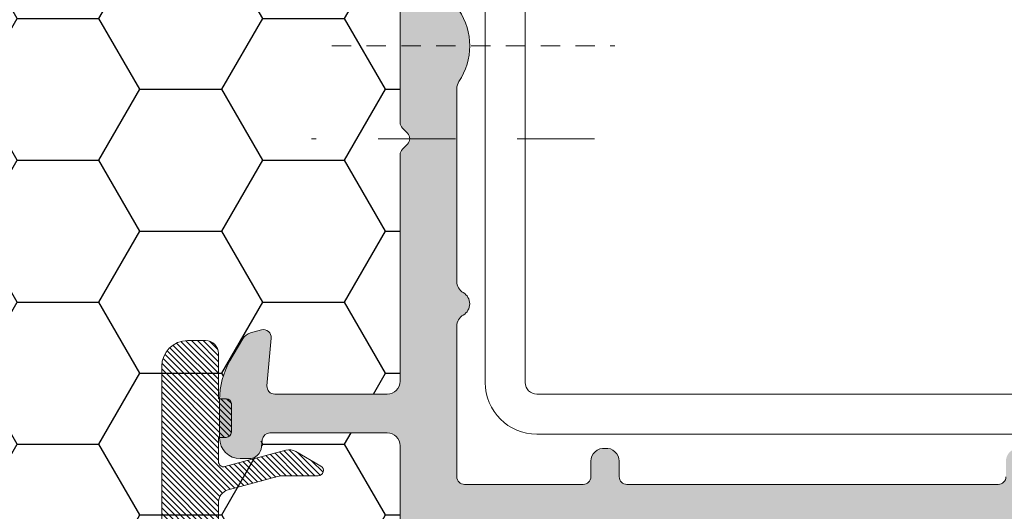
# Model space of a CAD drawing. Units: millimetres. Extents: x 2589 to 5739, y 855 to 1846.
# Drawn here: x 2838 to 2847, y 904 to 909 of the extents above; entities that cross this region are included whole.
import ezdxf

# ---------------------------------------------------------------- set-up
doc = ezdxf.new("R2010")
doc.units = ezdxf.units.MM
doc.linetypes.add('JIS_02_0.7', pattern=[1.35, 0.75, -0.6])
for name, color, linetype, lineweight in [('00_GROSOR 0.09', 7, 'Continuous', 9), ('perfiles', 7, 'Continuous', 15), ('Sombreado perfiles', 250, 'Continuous', 15)]:
    doc.layers.add(name, color=color, linetype=linetype, lineweight=lineweight)
doc.layers.add('SOMBREADOS OBRA', color=252, linetype='Continuous')

# ---------------------------------------------------------------- blocks, each defined once
blk = doc.blocks.new('1430_1')
at = {"layer": 'Sombreado perfiles'}
h = blk.add_hatch(color=256, dxfattribs=at)
edge = h.paths.add_edge_path(flags=16)
edge.add_arc((-29.24999999995021, -11.79999999994811), 1.000000000000227, 180, 270.0000000000065, ccw=False)
edge.add_line((-30.24999999995021, -11.79999999994811), (-30.24999999994975, -9.14999999998372))
edge.add_arc((-30.44999999995002, -9.14999999998372), 0.2000000000002728, 360, 449.9999999992835)
edge.add_line((-30.44999999994729, -8.949999999983447), (-31.3499999999442, -8.949999999929105))
edge.add_arc((-31.34999999994784, -9.24999999992906), 0.2999999999999545, 449.9999999993052, 503.130102352723)
edge.add_arc((-31.74999999994247, -8.949999999921829), 0.1999999999999091, 143.1301023536349, 323.130102353687, ccw=False)
edge.add_arc((-32.14999999994075, -8.649999999919146), 0.3000000000000909, 323.1301023538824, 360)
edge.add_line((-31.84999999994056, -8.649999999919146), (-31.84999999994056, -6.349999999997635))
edge.add_arc((-32.14999999994075, -6.349999999997635), 0.3000000000000682, 360, 396.8698976458397)
edge.add_arc((-31.74999999994247, -6.049999999994952), 0.2, 396.8698976467299, 576.869897646782, ccw=False)
edge.add_arc((-31.34999999994784, -5.749999999987722), 0.2999999999999091, 576.8698976470122, 630.0000000014113)
edge.add_line((-31.34999999994056, -6.049999999987676), (-30.44999999994411, -6.049999999963347))
edge.add_arc((-30.44999999995002, -5.849999999963302), 0.2000000000000455, 270.0000000015633, 360)
edge.add_line((-30.24999999994975, -5.849999999963302), (-30.24999999995066, -3.199999999961392))
edge.add_arc((-29.24999999995066, -3.199999999960937), 1, 449.99999999991536, 540.0000000000261, ccw=False)
edge.add_line((-29.2499999999493, -2.199999999960937), (-23.94999999996094, -2.199999999968441))
edge.add_arc((-23.9499999999623, -3.199999999968441), 1, 360, 449.99999999992184, ccw=False)
edge.add_line((-22.9499999999623, -3.199999999968441), (-22.9499999999623, -11.79999999994743))
edge.add_arc((-23.9499999999623, -11.79999999994743), 1, 270.000000000013, 360, ccw=False)
edge.add_line((-23.9499999999623, -12.79999999994743), (-29.24999999995021, -12.79999999994834))
edge = h.paths.add_edge_path()
edge.add_arc((31.418216354278, -9.500000000033424), 0.4999999999992689, 450.0000000001563, 535.0000000002544, ccw=False)
edge.add_line((31.41821635427664, -9.000000000034106), (31.74999999994566, -9.00000000003297))
edge.add_arc((31.74999999994793, -9.800000000032242), 0.7999999999992724, 360.0000000003094, 450.0000000001954, ccw=False)
edge.add_line((32.5499999999472, -9.800000000027921), (32.54999999995539, -11.28712003457099))
edge.add_arc((29.54999999995857, -11.28712003458782), 2.999999999997044, 330.0000000000213, 360.00000000032134, ccw=False)
edge.add_line((32.14807621130944, -12.78712003458531), (31.65355339054827, -13.64365868564664))
edge.add_arc((31.22054068865577, -13.39365868564687), 0.5000000000000258, 284.99999999999443, 330.0000000000318, ccw=False)
edge.add_line((31.34995021120699, -13.87662159879142), (30.92764571348403, -13.98977774791615))
edge.add_arc((30.84999999995375, -13.70000000003006), 0.2999999999993265, 174.9999999999568, 284.99999999998397, ccw=False)
edge.add_line((30.55114159052641, -13.67385327720558), (30.71279496755483, -11.82614672285695))
edge.add_arc((30.41393655812794, -11.80000000003247), 0.299999999999379, 354.999999999955, 450.0000000000435)
edge.add_line((30.41393655812749, -11.5000000000332), (26.04999999995766, -11.50000000003388))
edge.add_arc((26.04999999995812, -12.00000000003297), 0.4999999999990905, 450.000000000013, 539.9999999999478)
edge.add_line((25.54999999995903, -12.00000000003251), (25.5499999999372, -37.9757359313503))
edge.add_arc((25.24999999993838, -37.97573593135007), 0.299999999999045, 315.000000000522, 359.9999999999566, ccw=False)
edge.add_line((25.46213203429556, -38.18786796570339), (25.26213203430848, -38.38786796569411))
edge.add_arc((25.47426406866612, -38.60000000004788), 0.2999999999995522, 495.0000000005066, 584.9999999996008)
edge.add_line((25.26213203430848, -38.81213203440211), (25.46213203429056, -39.01213203438692))
edge.add_arc((25.24999999993338, -39.22426406874183), 0.3000000000005169, 360.00000000017366, 404.9999999996162, ccw=False)
edge.add_line((25.54999999993356, -39.22426406874092), (25.54999999995903, -47.99999999999477))
edge.add_arc((26.04999999995857, -47.99999999999341), 0.4999999999995453, 540.0000000001563, 629.9999999999349)
edge.add_line((26.04999999995812, -48.49999999999295), (30.41393655812703, -48.49999999999773))
edge.add_arc((30.41393655812749, -48.19999999999754), 0.3000000000001819, 629.9999999999566, 724.9999999999471)
edge.add_line((30.71279496755483, -48.17385327717352), (30.55114159052778, -46.32614672282375))
edge.add_arc((30.84999999995466, -46.29999999999973), 0.2999999999993394, 435.00000000051114, 544.9999999999585, ccw=False)
edge.add_line((30.92764571348266, -46.01022225211295), (31.34995021120199, -46.12337840123291))
edge.add_arc((31.22054068865532, -46.60634131437814), 0.499999999999453, 389.99999999991354, 435.0000000005417, ccw=False)
edge.add_line((31.65355339054781, -46.35634131437905), (32.14807621131172, -47.21287996544743))
edge.add_arc((29.54999999995766, -48.7128799654422), 2.99999999999773, 359.99999999968304, 389.9999999999097, ccw=False)
edge.add_line((32.54999999995539, -48.7128799654588), (32.5499999999472, -50.199999999998))
edge.add_arc((31.74999999994793, -50.19999999999368), 0.7999999999993861, 270.0000000006351, 359.9999999996906, ccw=False)
edge.add_line((31.74999999995703, -50.99999999999295), (31.41821635428391, -50.99999999999682))
edge.add_arc((31.418216354278, -50.49999999999704), 0.4999999999997726, 184.9999999996891, 270.00000000063835, ccw=False)
edge.add_line((30.92011900523244, -50.54357787136814), (30.89652116096772, -50.27385327717366))
edge.add_arc((30.59766275154038, -50.29999999999654), 0.2999999999996933, 364.9999999997347, 449.9999999999783)
edge.add_line((30.59766275154038, -49.99999999999659), (26.04999999995857, -49.99999999999386))
edge.add_arc((26.04999999995812, -50.49999999999295), 0.4999999999990905, 449.9999999999609, 540)
edge.add_line((25.54999999995903, -50.49999999999295), (25.54999999995903, -57.99999999998249))
edge.add_arc((26.04999999995857, -57.99999999998249), 0.4999999999995453, 540, 629.999999999961)
edge.add_line((26.04999999995812, -58.49999999998204), (30.28316352143725, -58.49999999998499))
edge.add_arc((30.28316352143815, -57.99999999998568), 0.4999999999993179, 629.999999999961, 724.9999999999544)
edge.add_line((30.78126087048327, -57.9564221286123), (30.55114159052687, -55.32614672281306))
edge.add_arc((30.84999999995375, -55.29999999998881), 0.299999999999699, 435.0000000000063, 544.9999999999961, ccw=False)
edge.add_line((30.92764571348448, -55.01022225210249), (31.34995021120608, -55.123378401227))
edge.add_arc((31.22054068865577, -55.60634131437087), 0.499999999999224, 390.00000000014313, 435.0000000000357, ccw=False)
edge.add_line((31.65355339054645, -55.35634131437018), (32.14807621130581, -56.2128799654231))
edge.add_arc((29.54999999995857, -57.71287996542765), 2.999999999997105, 359.99999999981327, 390.0000000001322, ccw=False)
edge.add_line((32.54999999995539, -57.71287996543742), (32.5499999999472, -60.19999999998549))
edge.add_arc((31.74999999994793, -60.19999999998277), 0.7999999999992724, 270, 359.9999999998046, ccw=False)
edge.add_line((31.74999999994793, -60.99999999998204), (31.418216354278, -60.99999999998226))
edge.add_arc((31.418216354278, -60.49999999998226), 0.5, 184.9999999996868, 270.000000000013, ccw=False)
edge.add_line((30.92011900523198, -60.54357787135336), (30.89652116096727, -60.27385327715865))
edge.add_arc((30.59766275154084, -60.29999999998108), 0.2999999999990874, 364.9999999996576, 450.0000000000435)
edge.add_line((30.59766275154038, -59.99999999998204), (26.04999999995766, -59.99999999998295))
edge.add_arc((26.04999999995766, -60.49999999998249), 0.4999999999995453, 450.000000000013, 540)
edge.add_line((25.54999999995812, -60.49999999998249), (25.54999999995903, -66.99999999997294))
edge.add_arc((26.04999999995812, -66.99999999997294), 0.4999999999992042, 540, 629.999999999974)
edge.add_line((26.04999999995812, -67.49999999997203), (30.1874229734301, -67.49999999997294))
edge.add_arc((30.1874229734301, -66.99999999997294), 0.5, 629.999999999974, 724.9999999998697)
edge.add_line((30.68552032247612, -66.95642212860025), (30.55190265090528, -65.82916515398597))
edge.add_arc((31.04999999995084, -65.78558728261328), 0.4999999999995945, 464.9999999997235, 544.9999999998731, ccw=False)
edge.add_line((30.92059047740236, -65.3026243694685), (31.98641672620056, -65.01703708683704))
edge.add_arc((32.11582624874904, -65.49999999997999), 0.4999999999977864, 441.2951941395723, 464.9999999997522, ccw=False)
edge.add_arc((32.24999999995521, -65.29999999997585), 0.2999999999993225, 360, 461.245090620204, ccw=False)
edge.add_line((32.54999999995448, -65.29999999997585), (32.54999999995539, -69.6999999999723))
edge.add_arc((32.24999999995475, -69.6999999999723), 0.3000000000006366, 270.0000000000217, 360, ccw=False)
edge.add_line((32.24999999995521, -69.99999999997294), (-32.24999999995521, -70.0000000000216))
edge.add_arc((-32.24999999995566, -69.80000000002133), 0.2000000000002728, 180, 270.00000000006514, ccw=False)
edge.add_line((-32.44999999995593, -69.80000000002133), (-32.44999999995593, -64.15000000002806))
edge.add_line((-32.44999999995639, -64.15000000002806), (-32.39142135618908, -64.0914213562578))
edge.add_arc((-32.53284271242978, -63.95000000002369), 0.2000000000002106, 315.0000000013587, 405.0000000000921)
edge.add_line((-32.39142135619272, -63.80857864378618), (-32.44999999995639, -63.75000000002296))
edge.add_line((-32.44999999995639, -63.75000000002296), (-32.44999999995639, -61.25000000001751))
edge.add_line((-32.44999999995639, -61.25000000001751), (-32.39142135619272, -61.19142135625407))
edge.add_arc((-32.53284271242978, -61.05000000001633), 0.2000000000000498, 314.9999999998388, 404.9999999985491)
edge.add_line((-32.39142135618908, -60.90857864378268), (-32.44999999995548, -60.85000000002242))
edge.add_line((-32.44999999995548, -60.85000000002242), (-32.44999999995503, -55.20000000002983))
edge.add_arc((-32.24999999993429, -55.20000000001369), 0.2000000000203954, 450.00000000455964, 540.0000000046248, ccw=False)
edge.add_line((-32.24999999995021, -54.99999999999341), (-9.526331174011602, -54.99999999999636))
edge.add_arc((-9.526331174011602, -53.99999999999659), 0.9999999999997726, 629.9999999999935, 714.9999999999989)
edge.add_line((-8.530136475920017, -54.08715574274424), (-5.205567261931037, -16.08715574269331))
edge.add_arc((-6.201761960023077, -15.99999999994543), 1.000000000000086, 354.9999999999876, 450.000000000013)
edge.add_line((-6.201761960023077, -14.99999999994543), (-32.2499999999543, -14.99999999994884))
edge.add_arc((-32.24999999995475, -14.7999999999488), 0.2000000000000455, 540, 630, ccw=False)
edge.add_line((-32.44999999995457, -14.7999999999488), (-32.44999999995593, -9.149999999966212))
edge.add_line((-32.44999999995639, -9.149999999966212), (-32.39142135618908, -9.091421356195951))
edge.add_arc((-32.53284271242978, -8.949999999961847), 0.2000000000002106, 315.0000000013587, 405.0000000000921)
edge.add_line((-32.39142135619272, -8.808578643724331), (-32.44999999995548, -8.749999999950205))
edge.add_line((-32.44999999995548, -8.749999999950205), (-32.44999999995639, -6.249999999955662))
edge.add_line((-32.44999999995639, -6.249999999955662), (-32.39142135619272, -6.19142135619245))
edge.add_arc((-32.53284271242978, -6.049999999954707), 0.2000000000001302, 314.9999999998619, 404.9999999985722)
edge.add_line((-32.39142135618908, -5.90857864372083), (-32.44999999995639, -5.849999999950569))
edge.add_line((-32.44999999995639, -5.849999999950569), (-32.44999999995593, -0.1999999999572992))
edge.add_arc((-32.24999999995566, -0.1999999999572992), 0.2000000000003865, 449.99999999993486, 540, ccw=False)
edge.add_line((-32.24999999995566, 4.297362465877086e-11), (32.24999999995566, -4.297362465877086e-11))
edge.add_arc((32.24999999995521, -0.3000000000431555), 0.3000000000001819, 360, 449.99999999991314, ccw=False)
edge.add_line((32.54999999995539, -0.3000000000431555), (32.54999999995539, -4.700000000040973))
edge.add_arc((32.24999999995521, -4.700000000040973), 0.3000000000001819, 258.7549093802728, 360, ccw=False)
edge.add_arc((32.11582624875268, -4.500000000037744), 0.4999999999980528, 255.0000000002293, 278.70480586029106, ccw=False)
edge.add_line((31.98641672620374, -4.982962913180927), (30.9205904774019, -4.697375630548322))
edge.add_arc((31.04999999995084, -4.214412717403548), 0.4999999999996023, 531.4801490916134, 615.0000000002765, ccw=False)
edge.add_line((30.55551770324814, -4.140336687224817), (30.68190527013508, -3.074076030220112))
edge.add_arc((30.18742297343056, -3.00000000004411), 0.5000000000003615, 351.4801490919418, 450.000000000013)
edge.add_line((30.18742297343056, -2.500000000043656), (26.04999999995812, -2.500000000044793))
edge.add_arc((26.04999999995812, -3.000000000043883), 0.4999999999990905, 450.000000000026, 540)
edge.add_line((25.54999999995903, -3.000000000043883), (25.54999999995903, -9.500000000033424))
edge.add_arc((26.04999999995903, -9.500000000033424), 0.4999999999996589, 540, 629.999999999974)
edge.add_line((26.04999999995857, -10.00000000003297), (30.59766275153993, -10.00000000003411))
edge.add_arc((30.59766275153993, -9.700000000034379), 0.2999999999997272, 630, 715.0000000003124)
edge.add_line((30.89652116096727, -9.726146722857038), (30.92011900523244, -9.45642212866187))
edge = h.paths.add_edge_path(flags=16)
edge.add_arc((-10.04999999995539, -12.49999999994611), 0.2999999999999545, 630, 720.0000000001737)
edge.add_line((-9.749999999955207, -12.4999999999452), (-9.749999999983402, -2.999999999985675))
edge.add_arc((-10.04999999998358, -2.999999999986358), 0.2999999999999545, 360.0000000001303, 449.9999999999132)
edge.add_line((-10.04999999998313, -2.69999999998663), (-20.44999999996367, -2.699999999972988))
edge.add_arc((-20.44999999996412, -2.999999999972943), 0.2999999999999545, 449.9999999999132, 540.0000000003039)
edge.add_line((-20.7499999999643, -2.999999999974534), (-20.74999999995794, -4.199999999950705))
edge.add_arc((-20.44999999995821, -4.199999999949114), 0.2999999999999545, 540.0000000003039, 629.999999999696)
edge.add_line((-20.44999999995957, -4.499999999949068), (-18.74999999992929, -4.499999999958391))
edge.add_arc((-18.74999999993338, -7.499999999958391), 3, 269.9999999999284, 449.9999999999284, ccw=False)
edge.add_line((-18.74999999993702, -10.49999999995839), (-20.44999999996003, -10.49999999995953))
edge.add_arc((-20.44999999996003, -10.79999999995948), 0.2999999999999545, 450.0000000000435, 540)
edge.add_line((-20.74999999995975, -10.79999999995948), (-20.74999999995975, -12.49999999994748))
edge.add_arc((-20.44999999996003, -12.4999999999477), 0.2999999999999545, 539.9999999999566, 630)
edge.add_line((-20.44999999996003, -12.79999999994743), (-10.04999999995539, -12.79999999994607))
edge = h.paths.add_edge_path(flags=16)
edge.add_line((-18.7499999999593, -5.999999999958391), (-20.44999999995866, -5.999999999958163))
edge.add_arc((-20.44999999995866, -6.299999999958118), 0.2999999999999545, 450, 539.9999999998697)
edge.add_line((-20.74999999995839, -6.299999999957436), (-20.74999999995975, -6.758380151237589))
edge.add_arc((-20.44999999995957, -6.758380151238725), 0.3000000000002956, 539.9999999997827, 607.9756871631279)
edge.add_arc((-20.74999999995885, -7.499999999953388), 0.5000000000041913, 292.0243128371285, 427.9756871631521, ccw=False)
edge.add_arc((-20.44999999995457, -8.241619848670098), 0.3000000000040239, 472.0243128371436, 539.999999999913)
edge.add_line((-20.74999999995885, -8.241619848669643), (-20.74999999995975, -8.699999999957754))
edge.add_arc((-20.44999999995957, -8.699999999958209), 0.2999999999999545, 539.999999999913, 630)
edge.add_line((-20.44999999995957, -8.999999999958163), (-18.74999999995975, -8.99999999995839))
edge.add_arc((-18.7499999999593, -7.499999999958391), 1.5, 629.9999999999956, 809.9999999999956)
edge = h.paths.add_edge_path(flags=16)
edge.add_arc((-29.24999999995021, -58.20000000003051), 1.000000000000227, 449.9999999999935, 540)
edge.add_line((-30.24999999995021, -58.20000000003051), (-30.24999999994975, -60.84999999999491))
edge.add_arc((-30.44999999995002, -60.84999999999491), 0.2000000000002728, 270.0000000007165, 360, ccw=False)
edge.add_line((-30.44999999994729, -61.04999999999518), (-31.3499999999442, -61.05000000004952))
edge.add_arc((-31.34999999994784, -60.75000000004957), 0.2999999999999545, 216.869897647277, 270.0000000006948, ccw=False)
edge.add_arc((-31.74999999994247, -61.0500000000568), 0.1999999999999091, 396.8698976463131, 576.8698976463651)
edge.add_arc((-32.14999999994075, -61.35000000005948), 0.3000000000000909, 360, 396.8698976461176, ccw=False)
edge.add_line((-31.84999999994056, -61.35000000005948), (-31.84999999994056, -63.64999999998099))
edge.add_arc((-32.14999999994075, -63.64999999998099), 0.3000000000000682, 323.13010235416033, 360, ccw=False)
edge.add_arc((-31.74999999994247, -63.94999999998367), 0.2, 503.130102353218, 683.1301023532702)
edge.add_arc((-31.34999999994784, -64.2499999999909), 0.2999999999999091, 449.9999999985887, 503.1301023529878, ccw=False)
edge.add_line((-31.34999999994056, -63.94999999999095), (-30.44999999994411, -63.95000000001528))
edge.add_arc((-30.44999999995002, -64.15000000001532), 0.2000000000000455, 360, 449.9999999984367, ccw=False)
edge.add_line((-30.24999999994975, -64.15000000001532), (-30.24999999995066, -66.80000000001723))
edge.add_arc((-29.24999999995066, -66.80000000001769), 1, 539.999999999974, 630.0000000000847)
edge.add_line((-29.2499999999493, -67.80000000001769), (-23.94999999996094, -67.80000000001019))
edge.add_arc((-23.9499999999623, -66.80000000001019), 1, 270.0000000000782, 360)
edge.add_line((-22.9499999999623, -66.80000000001019), (-22.9499999999623, -58.2000000000312))
edge.add_arc((-23.9499999999623, -58.2000000000312), 1, 360, 449.999999999987)
edge.add_line((-23.9499999999623, -57.2000000000312), (-29.24999999995021, -57.20000000003029))
edge = h.paths.add_edge_path(flags=16)
edge.add_arc((-5.995464009901525, -53.79999999995744), 0.3000000000001819, 450, 534.9999999999663)
edge.add_line((-6.294322419328864, -53.77385327713296), (-6.338508140118165, -54.27889837678867))
edge.add_arc((-9.526331174011602, -53.99999999999704), 3.199999999999776, 287.91002980043044, 355.00000000001535, ccw=False)
edge.add_arc((-8.449999999968668, -57.33039204955821), 0.2999999999997659, 467.9100298004475, 540.0000000000433)
edge.add_line((-8.749999999968395, -57.33039204955844), (-8.749999999968395, -66.99999999997976))
edge.add_arc((-8.449999999968213, -66.99999999997976), 0.3000000000000682, 540, 630)
edge.add_line((-8.449999999968213, -67.29999999997972), (6.750000000012051, -67.29999999997608))
edge.add_arc((6.750000000011596, -66.99999999997613), 0.2999999999999545, 630, 719.9999999999566)
edge.add_line((7.050000000011778, -66.99999999997635), (7.050000000019509, -53.79999999995835))
edge.add_arc((6.750000000019327, -53.79999999995812), 0.2999999999999545, 359.9999999999566, 450)
edge.add_line((6.750000000019327, -53.49999999995816), (-5.995464009901525, -53.49999999995725))
edge = h.paths.add_edge_path(flags=16)
edge.add_line((-10.04999999996949, -57.19999999999641), (-20.44999999996276, -57.19999999999482))
edge.add_arc((-20.44999999996276, -57.49999999999477), 0.2999999999999545, 450, 540.0000000001303)
edge.add_line((-20.74999999996294, -57.49999999999545), (-20.74999999995975, -59.19999999998345))
edge.add_arc((-20.44999999996003, -59.19999999998277), 0.2999999999999545, 540.0000000001303, 629.9999999996744)
edge.add_line((-20.44999999996185, -59.49999999998272), (-18.74999999992883, -59.49999999999204))
edge.add_arc((-18.74999999993247, -62.49999999999204), 3, 269.9999999999284, 449.9999999999284, ccw=False)
edge.add_line((-18.74999999993611, -65.49999999999204), (-20.44999999996003, -65.49999999999318))
edge.add_arc((-20.44999999996003, -65.79999999999313), 0.2999999999999545, 450.0000000000435, 539.9999999999566)
edge.add_line((-20.74999999995975, -65.7999999999929), (-20.74999999996066, -66.99999999998204))
edge.add_arc((-20.44999999996048, -66.99999999998226), 0.3000000000000682, 539.9999999999566, 630)
edge.add_line((-20.44999999996048, -67.29999999998222), (-10.04999999996858, -67.29999999997972))
edge.add_arc((-10.04999999996858, -66.99999999997999), 0.2999999999997272, 630, 720.0000000000434)
edge.add_line((-9.74999999996885, -66.99999999997976), (-9.74999999996976, -57.49999999999636))
edge.add_arc((-10.04999999996949, -57.49999999999659), 0.2999999999999545, 360.0000000000434, 450)
edge = h.paths.add_edge_path(flags=16)
edge.add_line((-18.74999999995839, -60.99999999999204), (-20.44999999995775, -60.99999999999181))
edge.add_arc((-20.44999999995775, -61.29999999999177), 0.2999999999999545, 450, 539.9999999998697)
edge.add_line((-20.74999999995748, -61.29999999999109), (-20.74999999995885, -61.75838015127124))
edge.add_arc((-20.44999999995866, -61.75838015127238), 0.3000000000001819, 539.9999999997827, 607.975687163148)
edge.add_arc((-20.74999999995794, -62.49999999998704), 0.5000000000041913, 292.0243128371285, 427.9756871631521, ccw=False)
edge.add_arc((-20.44999999995366, -63.24161984870375), 0.3000000000040239, 472.0243128371436, 539.999999999913)
edge.add_line((-20.74999999995794, -63.24161984870329), (-20.74999999995885, -63.69999999999141))
edge.add_arc((-20.44999999995866, -63.69999999999186), 0.2999999999999545, 539.999999999913, 630)
edge.add_line((-20.44999999995866, -63.99999999999181), (-18.74999999995885, -63.99999999999204))
edge.add_arc((-18.74999999995839, -62.49999999999204), 1.5, 629.9999999999956, 809.9999999999956)
edge = h.paths.add_edge_path(flags=16)
edge.add_arc((-5.151198406876802, -44.14999999995894), 0.2999999999998122, 535.0000000000058, 630.0000000000217)
edge.add_line((-5.151198406876802, -44.44999999995889), (-3.649999999989859, -44.44999999995889))
edge.add_arc((-3.649999999989859, -44.74999999995862), 0.2999999999997272, 359.9999999999566, 450, ccw=False)
edge.add_line((-3.349999999990132, -44.74999999995885), (-3.349999999990132, -45.24999999995885))
edge.add_arc((-3.649999999989859, -45.24999999995907), 0.2999999999999545, 270, 360.0000000000434, ccw=False)
edge.add_line((-3.649999999989859, -45.5499999999588), (-5.299929134870354, -45.5499999999588))
edge.add_arc((-5.299929134870808, -45.84999999995898), 0.3000000000001819, 450, 534.9999999999663)
edge.add_line((-5.598787544298148, -45.8238532771345), (-6.11059622592461, -51.67385327713396))
edge.add_arc((-5.811737816497271, -51.69999999995821), 0.2999999999998122, 535.0000000000058, 630.0000000000217)
edge.add_line((-5.811737816497271, -51.99999999995816), (0.6500000000107775, -51.99999999995816))
edge.add_arc((0.6500000000107775, -51.69999999995844), 0.2999999999997272, 630, 720.0000000000434)
edge.add_line((0.9500000000105047, -51.69999999995821), (0.9500000000105047, -51.09999999995853))
edge.add_arc((1.450000000010505, -51.09999999995875), 0.4999999999998863, 444.2608295227266, 539.9999999999739, ccw=False)
edge.add_arc((1.550000000010414, -51.0999999999583), 0.4999999999996356, 360, 455.7391704772527, ccw=False)
edge.add_line((2.050000000009959, -51.0999999999583), (2.050000000009959, -51.69999999995821))
edge.add_arc((2.350000000010141, -51.69999999995821), 0.2999999999999545, 540, 630)
edge.add_line((2.350000000010141, -51.99999999995816), (16.75000000001023, -51.99999999995907))
edge.add_arc((16.75000000001023, -51.69999999995935), 0.2999999999997272, 630, 720.0000000000434)
edge.add_line((17.05000000000996, -51.69999999995912), (17.05000000000996, -51.09999999995944))
edge.add_arc((17.55000000000996, -51.09999999995944), 0.4999999999997726, 444.26082952278887, 540, ccw=False)
edge.add_arc((17.65000000000941, -51.09999999995944), 0.4999999999999073, 360, 455.7391704773019, ccw=False)
edge.add_line((18.15000000000941, -51.09999999995944), (18.15000000000941, -51.69999999995821))
edge.add_arc((18.4500000000096, -51.69999999995844), 0.2999999999999545, 539.9999999999566, 630)
edge.add_line((18.4500000000096, -51.99999999995816), (23.05000000000587, -51.99999999995816))
edge.add_arc((23.05000000000587, -51.69999999995821), 0.2999999999999545, 630, 720.0000000000434)
edge.add_line((23.35000000000559, -51.69999999995798), (23.35000000000059, -45.86602540373883))
edge.add_arc((22.85000000000105, -45.86602540373906), 0.4999999999998863, 360.0000000000261, 419.9999999994533)
edge.add_arc((23.35000000000923, -44.9999999999593), 0.5000000000001182, 480.00000000065, 599.9999999994664, ccw=False)
edge.add_arc((22.84999999999923, -44.13397459618068), 0.4999999999996717, 300.0000000006535, 360.0000000000521)
edge.add_line((23.34999999999923, -44.13397459618022), (23.34999999999286, -36.65831239511022))
edge.add_arc((22.84999999999286, -36.65831239511067), 0.5, 360.0000000000521, 393.5573097613168)
edge.add_arc((25.35000000001196, -34.99999999995907), 2.500000000001387, 506.4426902388117, 573.5573097613023, ccw=False)
edge.add_arc((22.84999999998968, -33.34168760481293), 0.4999999999993465, 326.4426902388207, 360.0000000000521)
edge.add_line((23.34999999998922, -33.34168760481248), (23.34999999998286, -25.86602540372542))
edge.add_arc((22.84999999998286, -25.86602540372564), 0.5, 360.0000000000261, 419.9999999982042)
edge.add_arc((23.35000000000969, -24.99999999995703), 0.4999999999997998, 480.0000000018896, 599.9999999982267, ccw=False)
edge.add_arc((22.84999999998104, -24.13397459618932), 0.4999999999998607, 300.0000000018896, 360.0000000000521)
edge.add_line((23.34999999998104, -24.13397459618886), (23.34999999997513, -18.29999999995698))
edge.add_arc((23.0499999999754, -18.29999999995721), 0.2999999999999545, 360.0000000000434, 450.0000000000435)
edge.add_line((23.04999999997494, -17.99999999995725), (18.45000000000914, -17.99999999996021))
edge.add_arc((18.4500000000096, -18.29999999996016), 0.2999999999999545, 450.0000000000435, 540)
edge.add_line((18.15000000000941, -18.29999999996016), (18.15000000000941, -18.89999999996076))
edge.add_arc((17.65000000000941, -18.89999999996076), 0.5000000000003411, 264.2608295223896, 360, ccw=False)
edge.add_arc((17.55000000000996, -18.8999999999603), 0.500000000000154, 180, 275.7391704768015, ccw=False)
edge.add_line((17.05000000000996, -18.8999999999603), (17.05000000000996, -18.29999999995994))
edge.add_arc((16.75000000001023, -18.29999999995994), 0.2999999999999545, 360, 450)
edge.add_line((16.75000000001023, -17.99999999995998), (2.350000000010141, -17.99999999995816))
edge.add_arc((2.350000000010141, -18.29999999995789), 0.2999999999997272, 450, 540.0000000000433)
edge.add_line((2.050000000009959, -18.29999999995812), (2.050000000009959, -18.89999999996007))
edge.add_arc((1.550000000009959, -18.89999999996007), 0.5000000000001137, 264.26082952289516, 360, ccw=False)
edge.add_arc((1.450000000010505, -18.89999999996007), 0.5000000000001676, 180, 275.7391704773382, ccw=False)
edge.add_line((0.9500000000105047, -18.89999999996007), (0.9500000000105047, -18.29999999995812))
edge.add_arc((0.6500000000107775, -18.29999999995789), 0.2999999999998408, 359.9999999999566, 450)
edge.add_line((0.6500000000107775, -17.99999999995816), (-2.88961645473205, -17.99999999995725))
edge.add_arc((-2.889616454731595, -18.29999999995744), 0.3000000000001819, 450, 534.9999999999663)
edge.add_line((-3.188474864159389, -18.27385327713296), (-3.704821618841152, -24.17572368950619))
edge.add_arc((-3.405963209412448, -24.20187041231816), 0.2999999999998746, 535.0000000023608, 606.0005430609493)
edge.add_arc((-3.649999999989859, -24.74999999995657), 0.2999999999998547, 359.9999999999566, 426.0005430601931, ccw=False)
edge.add_line((-3.349999999990132, -24.7499999999568), (-3.349999999990587, -25.2499999999568))
edge.add_arc((-3.649999999990314, -25.24999999994498), 0.2999999999999545, 279.6509273629866, 359.9999999977419, ccw=False)
edge.add_arc((-3.549412949911812, -25.84150844904457), 0.2999999999999345, 459.6509273633578, 535.0000000000095)
edge.add_line((-3.848271359339606, -25.81536172622032), (-5.450056816304595, -44.12385327713469))
edge = h.paths.add_edge_path(flags=16)
edge.add_line((8.050000000009959, -53.79999999996016), (8.050000000015416, -66.9999999999759))
edge.add_arc((8.350000000015598, -66.99999999997567), 0.2999999999998408, 540.0000000000433, 630.0000000000217)
edge.add_line((8.350000000015598, -67.29999999997563), (23.04999999995584, -67.29999999997199))
edge.add_arc((23.04999999995539, -66.99999999997203), 0.2999999999999545, 630, 720.0000000000434)
edge.add_line((23.34999999995557, -66.9999999999718), (23.34999999995466, -65.7999999999929))
edge.add_arc((23.04999999995448, -65.79999999999313), 0.2999999999999545, 360.0000000000434, 449.9999999999566)
edge.add_line((23.04999999995493, -65.49999999999318), (21.54999999998222, -65.49999999999204))
edge.add_arc((21.54999999997631, -62.49999999999204), 3, 90.00000000011511, 270.0000000001129, ccw=False)
edge.add_line((21.5499999999704, -59.49999999999204), (23.04999999995039, -59.49999999998454))
edge.add_arc((23.04999999994902, -59.19999999998458), 0.2999999999999545, 270.0000000002605, 360.0000000000434)
edge.add_line((23.3499999999492, -59.19999999998436), (23.34999999994375, -53.79999999996062))
edge.add_arc((23.04999999994357, -53.79999999996085), 0.2999999999999545, 360.0000000000434, 450)
edge.add_line((23.04999999994357, -53.49999999996089), (8.350000000009686, -53.49999999995998))
edge.add_arc((8.35000000001014, -53.79999999995994), 0.2999999999999545, 450, 540.0000000000433)
edge = h.paths.add_edge_path(flags=16)
edge.add_line((21.54999999998358, -63.99999999999204), (23.04999999998404, -63.99999999999181))
edge.add_arc((23.04999999998404, -63.69999999999186), 0.2999999999999545, 630, 720.0000000000434)
edge.add_line((23.34999999998377, -63.69999999999163), (23.34999999998331, -63.12449979983694))
edge.add_arc((23.04999999998313, -63.12449979983194), 0.3000000000000682, 359.9999999990446, 411.3178125462283)
edge.add_arc((23.54999999998131, -62.49999999998454), 0.5000000000045385, 488.6821874528621, 591.3178125473942, ccw=False)
edge.add_arc((23.0499999999854, -61.87550020013646), 0.2999999999997268, 308.6821874529749, 360.0000000002171)
edge.add_line((23.34999999998513, -61.87550020013532), (23.34999999998331, -61.29999999999063))
edge.add_arc((23.04999999998313, -61.29999999999177), 0.2999999999999545, 360.0000000002171, 450)
edge.add_line((23.04999999998313, -60.99999999999181), (21.54999999998358, -60.99999999999204))
edge.add_arc((21.54999999998358, -62.49999999999204), 1.5, 450.0000000000044, 630.0000000000043)
edge = h.paths.add_edge_path(flags=16)
edge.add_line((-2.70748091809287, -16.49999999995839), (6.750000000013415, -16.49999999995998))
edge.add_arc((6.750000000013415, -16.19999999996003), 0.2999999999999545, 630, 720)
edge.add_line((7.050000000013597, -16.19999999996003), (7.050000000012687, -3.000000000009322))
edge.add_arc((6.75000000001296, -3.000000000009095), 0.2999999999999545, 359.9999999999566, 449.9999999999132)
edge.add_line((6.750000000013415, -2.700000000009368), (-8.44999999995548, -2.699999999988904))
edge.add_arc((-8.44999999995639, -2.999999999988859), 0.2999999999999545, 449.9999999999132, 540)
edge.add_line((-8.749999999956117, -2.999999999988859), (-8.749999999956117, -12.49999999994566))
edge.add_arc((-8.44999999995639, -12.49999999994589), 0.2999999999999545, 539.9999999999566, 630)
edge.add_line((-8.44999999995639, -12.79999999994561), (-6.201761960023532, -12.79999999994538))
edge.add_arc((-6.201761960023077, -15.99999999994566), 3.200000000000273, 356.724171039991, 450.0000000000041, ccw=False)
edge.add_arc((-2.707480918092415, -16.19999999995844), 0.2999999999999451, 536.7241710400051, 629.9999999999566)
edge = h.paths.add_edge_path(flags=16)
edge.add_line((8.350000000013324, -16.49999999995998), (23.04999999997312, -16.49999999995816))
edge.add_arc((23.04999999997312, -16.19999999995821), 0.2999999999999545, 270.0000000000217, 359.9999999998697)
edge.add_line((23.34999999997331, -16.19999999995889), (23.34999999998695, -10.79999999996016))
edge.add_arc((23.04999999998722, -10.79999999995948), 0.2999999999999545, 359.9999999998697, 449.9999999999566)
edge.add_line((23.04999999998722, -10.49999999995953), (21.54999999997176, -10.49999999995839))
edge.add_arc((21.5499999999613, -7.499999999958391), 3, 90.00000000020412, 270.0000000002019, ccw=False)
edge.add_line((21.54999999995084, -4.499999999958391), (23.05000000000632, -4.499999999949523))
edge.add_arc((23.0500000000045, -4.199999999949796), 0.2999999999997272, 270.0000000003474, 359.9999999998697)
edge.add_line((23.35000000000423, -4.199999999950478), (23.35000000000741, -3.00000000003206))
edge.add_arc((23.05000000000769, -3.00000000003115), 0.2999999999999545, 359.9999999998263, 449.9999999999349)
edge.add_line((23.05000000000814, -2.700000000031196), (8.350000000013779, -2.700000000011642))
edge.add_arc((8.350000000013324, -3.000000000011596), 0.2999999999999545, 449.9999999999132, 540)
edge.add_line((8.050000000013142, -3.000000000011596), (8.050000000013142, -16.19999999996003))
edge.add_arc((8.350000000013324, -16.19999999996026), 0.2999999999999545, 539.9999999999566, 630)
edge = h.paths.add_edge_path(flags=16)
edge.add_line((21.54999999998449, -8.99999999995839), (23.04999999998495, -8.999999999958163))
edge.add_arc((23.04999999998495, -8.699999999958209), 0.2999999999999545, 630, 720.0000000000434)
edge.add_line((23.34999999998468, -8.699999999957981), (23.34999999998422, -8.124499799803289))
edge.add_arc((23.04999999998404, -8.124499799798286), 0.3000000000000682, 359.9999999990446, 411.3178125462283)
edge.add_arc((23.54999999998267, -7.499999999951115), 0.5000000000045031, 488.6821874528825, 591.3178125473576, ccw=False)
edge.add_arc((23.04999999998586, -6.875500200102806), 0.2999999999999753, 308.6821874529647, 360.0000000001737)
edge.add_line((23.34999999998558, -6.875500200101897), (23.34999999998377, -6.299999999956981))
edge.add_arc((23.04999999998404, -6.299999999958118), 0.2999999999998408, 360.0000000002171, 450.0000000000217)
edge.add_line((23.04999999998404, -5.999999999958163), (21.54999999998449, -5.999999999958391))
edge.add_arc((21.54999999998449, -7.499999999958391), 1.5, 450.0000000000044, 630.0000000000043)
at = {"layer": '00_GROSOR 0.09', "linetype": 'JIS_02_0.7'}
blk.add_line((28.1968054770075, -34.99760000004267), (17.21570668588879, -34.99760000004267), dxfattribs=at)
at = {"layer": 'perfiles'}
for points in [[(25.54999999995903, -12.00000000003251), (25.5499999999372, -37.9757359313503, -0.1989123673770933), (25.46213203429556, -38.18786796570339), (25.26213203430848, -38.38786796569411, 0.414213562368543), (25.26213203430848, -38.81213203440211), (25.46213203429102, -39.01213203438692, -0.1989123673771293), (25.54999999993356, -39.22426406874092), (25.54999999995903, -47.99999999999477, 0.4142135623719629), (26.04999999995812, -48.49999999999295), (30.41393655812703, -48.49999999999773, 0.4400105308918458), (30.71279496755483, -48.17385327717352), (30.55114159052732, -46.32614672282375, -0.5205670505487449), (30.92764571348266, -46.01022225211295), (31.34995021120199, -46.12337840123291, -0.1989123673824799), (31.65355339054781, -46.35634131437905), (32.14807621131126, -47.21287996544743, -0.131652497588407), (32.54999999995539, -48.7128799654588), (32.5499999999472, -50.199999999998, -0.4142135623682876), (31.74999999995703, -50.99999999999295), (31.41821635428391, -50.99999999999682, -0.388878731857698), (30.92011900523244, -50.54357787136814), (30.89652116096772, -50.27385327717366, 0.388878731854381), (30.59766275154038, -49.99999999999659), (26.04999999995857, -49.99999999999386, 0.4142135623732948), (25.54999999995903, -50.49999999999295), (25.54999999995903, -57.99999999998249, 0.4142135623728952)], [(2.050000000009959, -51.69999999995821, 0.4142135623730783), (2.350000000010141, -51.99999999995816), (16.75000000001023, -51.99999999995907, 0.4142135623731238), (17.05000000000996, -51.69999999995912), (17.05000000000996, -51.09999999995944, -0.4438656911929451), (17.60000000000923, -50.60250628140625, -0.443865691193366), (18.15000000000941, -51.09999999995944), (18.15000000000941, -51.69999999995821, 0.4142135623730951), (18.4500000000096, -51.99999999995816), (23.05000000000587, -51.99999999995816, 0.4142135623733473), (23.35000000000559, -51.69999999995798), (23.35000000000105, -45.86602540373883, 0.2679491924285127), (23.10000000000514, -45.43301270184929, -0.5773502691827624), (23.10000000000423, -44.56698729806976, 0.2679491924283356), (23.34999999999923, -44.13397459618022), (23.34999999999286, -36.65831239511022, 0.1474768247793975), (23.26666666666256, -36.38192699591877, -0.3015113445713309), (23.26666666665938, -33.61807300400346, 0.1474768247792914)]]:
    blk.add_lwpolyline(points, format="xyb", dxfattribs=at)
blk.add_lwpolyline([(-2.754061424436031, -48.05084281192399, 0.4142135623730951), (-0.7540614244360313, -50.05084281192399), (20.24593857556397, -50.05084281192399, 0.4142135623730951), (22.24593857556397, -48.05084281192399), (22.24593857556397, -22.05084281192399, 0.4142135623730951), (20.24593857556397, -20.05084281192399), (10.04593857556415, -20.05084281192399), (10.04593857556415, -21.60084281192417), (20.24593857556442, -21.60084281192417, -0.4142135623730941), (20.69593857556424, -22.05084281192399), (20.69593857556424, -48.05084281192399, -0.4142135623730952), (20.24593857556442, -48.5008428119238), (-0.7540614244360313, -48.5008428119238, -0.4142135623730958), (-1.204061424435849, -48.05084281192399), (-1.204061424435849, -22.05084281192399, -0.4142135623730946), (-0.7540614244360313, -21.60084281192417), (9.445938575564242, -21.60084281192417), (9.445938575564242, -20.05084281192399), (-0.7540614244360313, -20.05084281192399, 0.4142135623730951), (-2.754061424436031, -22.05084281192399)], format="xyb", close=True, dxfattribs=at)

msp = doc.modelspace()

# ---------------------------------------------------------------- hatches: boundary and pattern name
at = {"layer": 'Sombreado perfiles'}
h = msp.add_hatch(dxfattribs=at)
h.set_pattern_fill('ANSI31', color=256, scale=0.01249999999999811, angle=89.99999999999997, style=0)
h.set_pattern_definition([(134.9999999999999, (2912.749339451648, 936.736357156697), (-0.02806330037833689, -0.02806330037833685), [])])
edge = h.paths.add_edge_path()
edge.add_line((2839.713960908453, 900.8318414257323), (2839.638960908453, 900.8318414257323))
edge.add_line((2839.638960908453, 900.8318414257323), (2839.638960908453, 901.2928423468387))
edge.add_arc((2839.688960908453, 901.2928423468387), 0.0500000000001819, 75.00000000001899, 180, ccw=False)
edge.add_line((2839.701901860708, 901.3411386381532), (2840.293028619126, 901.1827467006109))
edge.add_arc((2840.325380999763, 901.3034874288965), 0.1249999999993334, 255.0000000001394, 300.0000000001406)
edge.add_line((2840.387880999763, 901.195234253424), (2840.631317571155, 901.3357824234475))
edge.add_arc((2840.606317571155, 901.3790836936369), 0.05000000000012834, 300.0000000000354, 450)
edge.add_line((2840.606317571155, 901.4290836936369), (2840.275932813426, 901.4290836936369))
edge.add_arc((2840.275932813426, 901.6790836936369), 0.25, 255.0000000000056, 270, ccw=False)
edge.add_line((2840.211228052151, 901.4376022370647), (2839.731441861148, 901.5661605594834))
edge.add_arc((2839.763794241786, 901.6869012877695), 0.1250000000000001, 180, 255.0000000000056, ccw=False)
edge.add_line((2839.638794241786, 901.6869012877695), (2839.638794241786, 901.8702841728356))
edge.add_arc((2839.763794241786, 901.8702841728358), 0.125, 105.0000000002228, 180.0000000001042, ccw=False)
edge.add_line((2839.731441861148, 901.9910249011217), (2840.211228052151, 902.1195832235404))
edge.add_arc((2840.275932813426, 901.8781017669685), 0.2499999999996708, 90, 105.0000000000147, ccw=False)
edge.add_line((2840.275932813426, 902.1281017669681), (2840.606317571155, 902.1281017669681))
edge.add_arc((2840.606317571155, 902.1781017669681), 0.04999999999995453, 270, 419.9999999998994)
edge.add_line((2840.631317571155, 902.2214030371573), (2840.387880999763, 902.361951207181))
edge.add_arc((2840.325380999764, 902.2536980317085), 0.1249999999993398, 60.00000000006598, 105.0000000000754)
edge.add_line((2840.293028619126, 902.374438759994), (2839.701901860709, 902.2160468224519))
edge.add_arc((2839.688960908454, 902.2643431137664), 0.05000000000004398, 180, 284.99999999998096, ccw=False)
edge.add_line((2839.638960908454, 902.2643431137664), (2839.638960908453, 904.3638313525895))
edge.add_arc((2839.763794241785, 904.370284172832), 0.1249999999998326, 105.0000000000079, 182.9590701860883, ccw=False)
edge.add_line((2839.731441861148, 904.4910249011181), (2840.211228052151, 904.6195832235368))
edge.add_arc((2840.275932813427, 904.378101766965), 0.2499999999997964, 90.00000000020839, 105.0000000002228, ccw=False)
edge.add_line((2840.275932813426, 904.6281017669647), (2840.606317571155, 904.6281017669647))
edge.add_arc((2840.606317571155, 904.6781017669647), 0.04999999999995453, 270, 419.9999999998994)
edge.add_line((2840.631317571155, 904.7214030371539), (2840.387880999763, 904.8619512071774))
edge.add_arc((2840.325380999763, 904.753698031705), 0.1249999999994687, 59.99999999985941, 104.9999999998605)
edge.add_line((2840.293028619126, 904.8744387599905), (2839.701901860708, 904.7160468224484))
edge.add_arc((2839.688960908453, 904.7643431137628), 0.04999999999993417, 180.0000000001303, 285.00000000001467, ccw=False)
edge.add_line((2839.638960908453, 904.7643431137627), (2839.638960908453, 904.9990060971294))
edge.add_line((2839.638960908453, 904.9990060971294), (2839.713960908453, 904.9990060971294))
edge.add_arc((2839.713960908453, 905.0490060971294), 0.05000000000006821, 270, 359.9999999998697)
edge.add_line((2839.763960908454, 905.0490060971293), (2839.763960908454, 905.3240060971294))
edge.add_arc((2839.713960908453, 905.3240060971293), 0.0500000000001819, 1.302755197522717e-10, 90)
edge.add_line((2839.713960908453, 905.3740060971294), (2839.638960908453, 905.3740060971294))
edge.add_line((2839.638960908453, 905.3740060971294), (2839.638960908453, 905.8115060971294))
edge.add_arc((2839.513960908453, 905.8115060971295), 0.125, 359.9999999999479, 450)
edge.add_line((2839.513960908453, 905.9365060971294), (2839.338960908455, 905.9365060971292))
edge.add_arc((2839.338960908455, 905.6865060971293), 0.2499999999998863, 90.00000000010422, 180.0000000000261)
edge.add_line((2839.088960908455, 905.6865060971292), (2839.088960908455, 901.924006097133))
edge.add_line((2839.088960908455, 901.924006097133), (2839.213960908455, 901.811506097133))
edge.add_line((2839.213960908455, 901.811506097133), (2839.088960908455, 901.6990060971331))
edge.add_line((2839.088960908455, 901.6990060971331), (2839.088960908455, 899.9849287985068))
edge.add_arc((2839.013960908454, 899.9849287985072), 0.0750000000007276, 311.9872124955585, 359.9999999996526, ccw=False)
edge.add_line((2839.064133263326, 899.929181737538), (2838.932918853366, 899.8110887685738))
edge.add_arc((2838.949642971656, 899.7925064149175), 0.02500000000019545, 131.9872124960491, 228.012787503951)
edge.add_line((2838.932918853366, 899.7739240612613), (2839.113652332015, 899.6112639304778))
edge.add_arc((2839.080204095433, 899.5740992231649), 0.05000000000064441, -48.01278750421238, 48.01278750421238, ccw=False)
edge.add_line((2839.113652332015, 899.5369345158521), (2838.949470616785, 899.3891709721457))
edge.add_arc((2838.999642971657, 899.3334239111765), 0.07500000000062015, 131.9872124955584, 179.9999999996526)
edge.add_line((2838.924642971656, 899.333423911177), (2838.924642971656, 898.8454601516474))
edge.add_arc((2838.999642971657, 898.8454601516479), 0.0750000000007276, 180.0000000003474, 228.0127875044416)
edge.add_line((2838.949470616785, 898.7897130906787), (2839.120067677769, 898.6361757357928))
edge.add_arc((2839.086619441188, 898.5990110284804), 0.05000000000000219, -48.012787504251094, 48.012787504251094, ccw=False)
edge.add_line((2839.120067677769, 898.561846321168), (2839.082644976798, 898.5281658902937))
edge.add_arc((2839.166265568251, 898.4352541220125), 0.1250000000000646, 131.9872124955843, 205.8702544078433)
edge.add_line((2839.053792514865, 898.3807122824577), (2839.147915955235, 898.1866163219996))
edge.add_arc((2839.215399787266, 898.2193414257326), 0.07499999999993465, 205.8702544080134, 270)
edge.add_line((2839.215399787266, 898.1443414257327), (2839.357894891277, 898.1443414257327))
edge.add_arc((2839.357894891277, 898.2193414257328), 0.07500000000004547, 270, 314.9999999998772)
edge.add_line((2839.410927899866, 898.1663084171436), (2839.554973057545, 898.3103535748224))
edge.add_arc((2839.024642971656, 898.8406836607132), 0.7500000000003678, 314.9999999999325, 360.0000000000087)
edge.add_line((2839.774642971656, 898.8406836607134), (2839.774642971656, 899.6398807476138))
edge.add_arc((2839.724642971656, 899.6398807476133), 0.05000000000063665, 5.211020790043475e-10, 45.00000000018423)
edge.add_line((2839.759998310715, 899.6752360866732), (2839.639287632597, 899.7959467647917))
edge.add_arc((2839.674642971656, 899.8313021038515), 0.05000000000023353, 180.0000000005211, 225.0000000005527, ccw=False)
edge.add_line((2839.624642971656, 899.831302103851), (2839.624642971656, 900.1865060971332))
edge.add_line((2839.624642971656, 900.1865060971332), (2839.638960908453, 900.1865060971332))
edge.add_line((2839.638960908453, 900.1865060971332), (2839.638960908453, 900.4568414257323))
edge.add_line((2839.638960908453, 900.4568414257323), (2839.713960908453, 900.4568414257323))
edge.add_arc((2839.713960908453, 900.5068414257322), 0.04999999999995453, 270.0000000005211, 360.0000000002606)
edge.add_line((2839.763960908453, 900.5068414257324), (2839.763960908453, 900.7818414257323))
edge.add_arc((2839.713960908453, 900.7818414257324), 0.0500000000001819, 359.9999999998697, 449.9999999994789)
at = {"layer": 'SOMBREADOS OBRA'}
h = msp.add_hatch(dxfattribs=at)
h.set_pattern_fill('HONEY', color=256, scale=0.25)
h.set_pattern_definition([(0, (205.2135888966159, -576.4298953238535), (1.190625, 0.68740766125), [0.79375, -1.5875]), (120, (205.2135888966159, -576.4298953238535), (-1.190624997398548, 0.6874076657558477), [0.7937499999999971, -1.587499999999994]), (59.99999999999999, (205.2135888966159, -576.4298953238535), (2.601452275818872e-09, 1.374815327005847), [-1.5875, 0.79375])])
h.paths.add_polyline_path([(2839.649849623765, 932.4167011732548, -0.4142135611385896), (2839.774849623335, 932.5417011731565), (2840.83730348896, 932.541701176799), (2840.837303487874, 932.8582848345409), (2836.399803487874, 932.8582848345409), (2836.399803487874, 903.4920549681933, 0.3450897221888195), (2839.089121424661, 903.0055733503409), (2839.089121424661, 903.1754805855066, -0.4142135623730953), (2839.339121424661, 903.4254805855066), (2839.514121424659, 903.4254805855066), (2839.717255053775, 903.4254805855066, -0.02410234042778134), (2839.750330558737, 903.4897320220957), (2839.873961263927, 903.7038666848607, -0.1989123673791266), (2839.949862058761, 903.7621074131453), (2840.055438183193, 903.7903964504271, -0.5205670505513584), (2840.149564213932, 903.7114153327489), (2840.092034393942, 903.0538464812994, 0.4400105308918957), (2840.216558731204, 902.9179520134562), (2841.274849611574, 902.9179520134571, 0.4142135623728432), (2841.399849611574, 903.0429520134571), (2841.399849611574, 904.9179520134544, 0.4142135623730951), (2841.274849611574, 905.0429520134535), (2840.137933923678, 905.0429520134535, 0.55185976829187), (2840.054240164384, 904.9475526735409, -0.4861027810526962), (2839.932795522994, 904.7929520134535), (2839.849849611574, 904.7929520134544, -0.4142135623677348), (2839.649849611577, 904.9929520134533), (2839.649849611574, 905.3647320220857, -0.1316524975886378), (2839.750330558735, 905.7397320220894), (2839.873961263927, 905.953866684858, -0.1989123673825216), (2839.949862058763, 906.0121074131443), (2840.055438183193, 906.0403964504244, -0.5205670505484158), (2840.149564213932, 905.961415332747), (2840.109150869675, 905.499488694159, 0.4400105308917662), (2840.183865472031, 905.4179520134526), (2841.274849611574, 905.4179520134544, 0.4142135623717579), (2841.399849611574, 905.5429520134535), (2841.399849611579, 907.7368859962667, -0.1989123673765343), (2841.42181660299, 907.7899190048552), (2841.471816602986, 907.8399190048526, 0.6909514413511283), (2841.44949280124, 907.9784345185931, -0.3164476010786005), (2841.399849611579, 908.0490180306156), (2841.399849611574, 914.5429520134444, 0.4142135623726445), (2841.274849611576, 914.6679520134435), (2840.183865472031, 914.6679520134444, 0.4400105308921449), (2840.109150869675, 914.5864153327389), (2840.149564213932, 914.1244886941508, -0.5205670505516448), (2840.055438183193, 914.0455075764735), (2839.949862058763, 914.0737966137544, -0.198912367379126), (2839.873961263927, 914.1320373420399), (2839.750330558737, 914.3461720048031, -0.1316524975892954), (2839.649849611576, 914.7211720048085), (2839.649849611577, 915.0929520134455, -0.4142135623716617), (2839.849849611576, 915.2929520134444), (2839.932795522994, 915.2929520134444, -0.3888787318541941), (2840.057319860255, 915.1788464812876), (2840.063219321321, 915.1114153327385, 0.3888787318544241), (2840.137933923678, 915.0429520134435), (2841.274849611574, 915.0429520134444, 0.4142135623728609), (2841.399849611574, 915.1679520134444), (2841.399849611574, 916.7929520134417, 0.4142135623728381), (2841.274849611576, 916.9179520134408), (2840.240493868206, 916.9179520134417, 0.4584684628148002), (2840.11687329403, 916.7744330058981), (2840.148470185753, 916.5078678416462, -0.3814622091418859), (2840.057201992212, 916.3686081058154), (2839.774849611577, 916.2929520134444), (2839.724849611576, 916.2929520134426, -0.4142135623810345), (2839.649849611576, 916.3679520134424), (2839.649849611576, 917.4679520134418), (2839.649849612207, 917.7173221640574)])

# ---------------------------------------------------------------- linework, layer by layer
at = {"layer": '00_GROSOR 0.09', "linetype": 'JIS_02_0.7'}
msp.add_line((2843.28641660678, 907.8929520134402), (2840.541196925918, 907.8929520134402), dxfattribs=at)
at = {"layer": 'perfiles'}
msp.add_lwpolyline([(2839.638960908454, 902.2643431137664), (2839.638960908453, 904.3638313525895, -0.3539176000545925), (2839.731441861148, 904.4910249011181), (2840.211228052151, 904.6195832235368, -0.06554346281530293), (2840.275932813426, 904.6281017669647), (2840.606317571155, 904.6281017669647, 0.7673269879788498), (2840.631317571155, 904.7214030371539), (2840.387880999763, 904.8619512071774, 0.1989123673796282), (2840.293028619126, 904.8744387599905), (2839.701901860708, 904.7160468224484, -0.4931454260312466), (2839.638960908453, 904.7643431137627), (2839.638960908453, 904.9990060971294), (2839.713960908453, 904.9990060971294, 0.414213562373095), (2839.763960908454, 905.0490060971293), (2839.763960908454, 905.3240060971294, 0.414213562373095), (2839.713960908453, 905.3740060971294), (2839.638960908453, 905.3740060971294), (2839.638960908453, 905.8115060971294, 0.4142135623734946), (2839.513960908453, 905.9365060971294), (2839.338960908455, 905.9365060971292, 0.4142135623726955), (2839.088960908455, 905.6865060971292), (2839.088960908455, 901.924006097133)], format="xyb", dxfattribs=at)

# ---------------------------------------------------------------- block references
at = {"xscale": -0.25, "yscale": 0.25, "zscale": 0.25}
msp.add_blockref('1430_1', (2847.787349611563, 917.5429520134524), dxfattribs=at)

doc.saveas('drawing.dxf')
